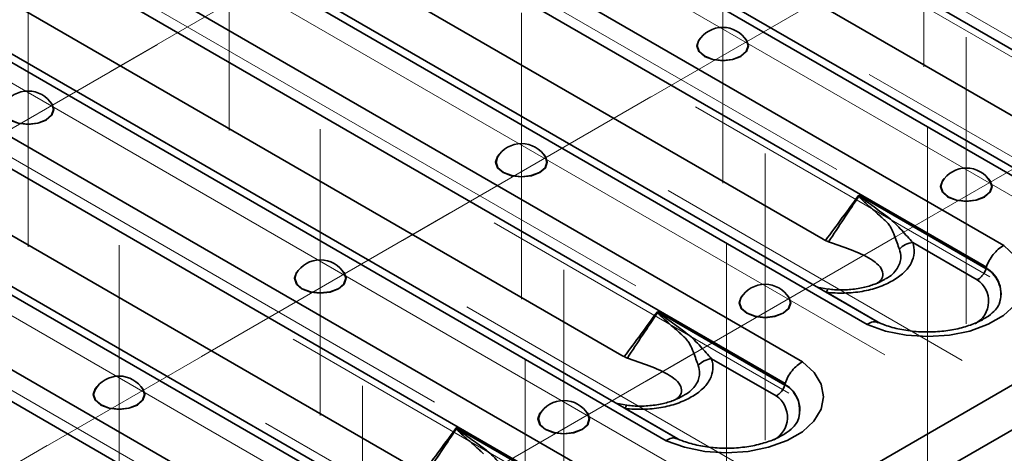
# Model space of a CAD drawing. Units: millimetres. Extents: x 8 to 418, y -29 to 291.
# Drawn here: x 312 to 328, y 119 to 126 of the extents above; entities that cross this region are included whole.
import ezdxf

# ---------------------------------------------------------------- set-up
doc = ezdxf.new("R2010")
doc.units = ezdxf.units.MM
doc.linetypes.add('CENTERX2', pattern=[20.32, 12.7, -2.54, 2.54, -2.54])
doc.layers.add('FORMAT', color=7, linetype='Continuous')

msp = doc.modelspace()

# ---------------------------------------------------------------- linework, layer by layer
at = {"color": 7, "linetype": 'Continuous', "lineweight": 35}
for p, q in [((256.889913, 79.255537), (398.028426, 160.733066)), ((257.070898, 78.646439), (398.209412, 160.123969)), ((316.450532, 132.665783), (331.095413, 124.211474)), ((314.516189, 131.772022), (329.193371, 123.299065)), ((329.381331, 123.32581), (314.728197, 131.784884)), ((328.160717, 122.702927), (313.483535, 131.175884)), ((313.237439, 130.810904), (327.882319, 122.356595)), ((318.529884, 130.408607), (328.489339, 124.659136)), ((311.303096, 129.917143), (325.980278, 121.444186)), ((326.168238, 121.470931), (311.515104, 129.930005)), ((324.947624, 120.848048), (310.270442, 129.321004)), ((310.024346, 128.956025), (324.669226, 120.501715)), ((315.316791, 128.553728), (325.276245, 122.804257)), ((308.090003, 128.062263), (322.767185, 119.589307)), ((322.955144, 119.616051), (308.302011, 128.075125)), ((321.734531, 118.993168), (307.057349, 127.466125)), ((306.811252, 127.101146), (321.456133, 118.646836)), ((312.103698, 126.698848), (322.063152, 120.949378)), ((304.87691, 126.207384), (319.554091, 117.734428)), ((319.742051, 117.761172), (305.088918, 126.220246)), ((318.521438, 117.138289), (303.844256, 125.611246)), ((303.598159, 125.246267), (318.24304, 116.791957)), ((308.890604, 124.843969), (318.850059, 119.094498)), ((327.877956, 122.330724), (325.843711, 123.505069)), ((326.708428, 122.752355), (327.737489, 122.15829)), ((325.356282, 122.008336), (325.18004, 122.041405)), ((326.156594, 121.478129), (325.327272, 121.956886)), ((324.664863, 120.475845), (322.630618, 121.65019)), ((323.495335, 120.897475), (324.524396, 120.303411)), ((322.143189, 120.153457), (321.966947, 120.186525)), ((322.943501, 119.62325), (322.114179, 120.102007)), ((321.451769, 118.620966), (319.417525, 119.79531))]:
    msp.add_line(p, q, dxfattribs=at)
at = {"color": 7, "linetype": 'Continuous', "lineweight": 35, "flags": 128}
for points in [[(323.321663, 126.01638), (323.290653, 125.981566), (323.259241, 125.890401), (323.290653, 125.799236), (323.380107, 125.721949), (323.513986, 125.670308), (323.671906, 125.652175), (323.829826, 125.670308), (323.963704, 125.721949), (324.053158, 125.799236), (324.084571, 125.890401), (324.053158, 125.981566), (324.022149, 126.01638)], [(323.287684, 125.967482), (323.265249, 125.890586), (323.296204, 125.800748), (323.384356, 125.724587)], [(323.384356, 125.724587), (323.516285, 125.673698), (323.671906, 125.655828), (323.827526, 125.673698), (323.959455, 125.724587), (324.047607, 125.800748), (324.078562, 125.890586), (324.056128, 125.967482)], [(312.228571, 125.000768), (312.197562, 124.965955), (312.166149, 124.874789), (312.197562, 124.783624), (312.287016, 124.706338), (312.420894, 124.654697), (312.578814, 124.636563), (312.736734, 124.654697), (312.870613, 124.706338), (312.960067, 124.783624), (312.991479, 124.874789), (312.960067, 124.965955), (312.929057, 125.000768)], [(312.963036, 124.95187), (312.985471, 124.874974), (312.954516, 124.785136), (312.866364, 124.708975), (312.734435, 124.658086), (312.578814, 124.640216), (312.423194, 124.658086), (312.291265, 124.708975)], [(320.108569, 124.1615), (320.07756, 124.126687), (320.046147, 124.035522), (320.07756, 123.944356), (320.167014, 123.86707), (320.300892, 123.815429), (320.458812, 123.797295), (320.616732, 123.815429), (320.750611, 123.86707), (320.840065, 123.944356), (320.871477, 124.035522), (320.840065, 124.126687), (320.809055, 124.1615)], [(320.074591, 124.112603), (320.052156, 124.035706), (320.083111, 123.945868), (320.171263, 123.869707)], [(320.171263, 123.869707), (320.303192, 123.818818), (320.458812, 123.800949), (320.614433, 123.818818), (320.746362, 123.869707), (320.834514, 123.945868), (320.865469, 124.035706), (320.843034, 124.112603)], [(327.21075, 123.771257), (327.17974, 123.736444), (327.148328, 123.645279), (327.17974, 123.554113), (327.269195, 123.476827), (327.403073, 123.425186), (327.560993, 123.407052), (327.718913, 123.425186), (327.852791, 123.476827), (327.942246, 123.554113), (327.973658, 123.645279), (327.942246, 123.736444), (327.911236, 123.771257)], [(327.176771, 123.72236), (327.154336, 123.645463), (327.185291, 123.555625), (327.273443, 123.479464)], [(327.273443, 123.479464), (327.405372, 123.428575), (327.560993, 123.410705), (327.716614, 123.428575), (327.848542, 123.479464), (327.936694, 123.555625), (327.967649, 123.645463), (327.945215, 123.72236)], [(325.980278, 121.444186), (326.274471, 121.338118), (326.602121, 121.272414), (326.946865, 121.250357), (327.291486, 121.273047), (327.618772, 121.339353), (327.912378, 121.445961), (328.157642, 121.587549), (328.342313, 121.757044), (328.45717, 121.945983), (328.496476, 122.144928), (328.458267, 122.343944), (328.344453, 122.533093), (328.160717, 122.702927)], [(316.895476, 122.306621), (316.864466, 122.271808), (316.833054, 122.180643), (316.864466, 122.089477), (316.953921, 122.012191), (317.087799, 121.96055), (317.245719, 121.942416), (317.403639, 121.96055), (317.537517, 122.012191), (317.626972, 122.089477), (317.658384, 122.180643), (317.626972, 122.271808), (317.595962, 122.306621)], [(316.861497, 122.257723), (316.839063, 122.180827), (316.870018, 122.090989), (316.95817, 122.014828)], [(316.95817, 122.014828), (317.090099, 121.963939), (317.245719, 121.946069), (317.40134, 121.963939), (317.533269, 122.014828), (317.621421, 122.090989), (317.652376, 122.180827), (317.629941, 122.257723)], [(323.997657, 121.916378), (323.966647, 121.881565), (323.935235, 121.790399), (323.966647, 121.699234), (324.056101, 121.621948), (324.18998, 121.570307), (324.3479, 121.552173), (324.50582, 121.570307), (324.639698, 121.621948), (324.729152, 121.699234), (324.760565, 121.790399), (324.729152, 121.881565), (324.698143, 121.916378)], [(323.963678, 121.86748), (323.941243, 121.790584), (323.972198, 121.700746), (324.06035, 121.624585)], [(324.06035, 121.624585), (324.192279, 121.573696), (324.3479, 121.555826), (324.50352, 121.573696), (324.635449, 121.624585), (324.723601, 121.700746), (324.754556, 121.790584), (324.732122, 121.86748)], [(325.327272, 121.956886), (325.332676, 121.973154), (325.338012, 121.986391), (325.343216, 121.996432), (325.348222, 122.003154), (325.352969, 122.006472), (325.356434, 122.006676)], [(322.767185, 119.589307), (323.061378, 119.483238), (323.389028, 119.417535), (323.733772, 119.395478), (324.078392, 119.418168), (324.405679, 119.484474), (324.699285, 119.591082), (324.944549, 119.73267), (325.12922, 119.902165), (325.244077, 120.091103), (325.283382, 120.290049), (325.245174, 120.489065), (325.13136, 120.678214), (324.947624, 120.848048)], [(313.682383, 120.451742), (313.651373, 120.416929), (313.619961, 120.325763), (313.651373, 120.234598), (313.740828, 120.157312), (313.874706, 120.105671), (314.032626, 120.087537), (314.190546, 120.105671), (314.324424, 120.157312), (314.413879, 120.234598), (314.445291, 120.325763), (314.413879, 120.416929), (314.382869, 120.451742)], [(313.648404, 120.402844), (313.62597, 120.325948), (313.656924, 120.23611), (313.745076, 120.159949)], [(313.745076, 120.159949), (313.877005, 120.10906), (314.032626, 120.09119), (314.188247, 120.10906), (314.320175, 120.159949), (314.408328, 120.23611), (314.439282, 120.325948), (314.416848, 120.402844)], [(322.114179, 120.102007), (322.119583, 120.118275), (322.124919, 120.131512), (322.130123, 120.141553), (322.135129, 120.148274), (322.139876, 120.151593), (322.143341, 120.151796)], [(320.784563, 120.061499), (320.753554, 120.026686), (320.722142, 119.93552), (320.753554, 119.844355), (320.843008, 119.767069), (320.976886, 119.715428), (321.134806, 119.697294), (321.292727, 119.715428), (321.426605, 119.767069), (321.516059, 119.844355), (321.547471, 119.93552), (321.516059, 120.026686), (321.48505, 120.061499)], [(320.750585, 120.012601), (320.72815, 119.935705), (320.759105, 119.845867), (320.847257, 119.769706)], [(320.847257, 119.769706), (320.979186, 119.718817), (321.134806, 119.700947), (321.290427, 119.718817), (321.422356, 119.769706), (321.510508, 119.845867), (321.541463, 119.935705), (321.519028, 120.012601)]]:
    msp.add_lwpolyline(points, dxfattribs=at)
at = {"color": 7, "linetype": 'Continuous', "lineweight": 35}
for centre, radius, start, end in [((323.671906, 125.736743), 0.448182, 30.9863189, 149.0136811), ((312.578814, 124.721131), 0.448182, 30.9863189, 149.0136811), ((320.458812, 123.881864), 0.448182, 30.9863189, 149.0136811), ((327.560993, 123.491621), 0.448182, 30.9863189, 149.0136811), ((326.157823, 123.037878), 0.550148, 123.7617958, 124.2893252), ((326.740555, 122.419562), 0.334339, 95.5140714, 137.4977455), ((317.245719, 122.026984), 0.448182, 30.9863189, 149.0136811), ((327.64537, 121.930961), 0.468969, 337.6657359, 60.0840893), ((327.645419, 121.934627), 0.470946, 338.9935032, 60.1604155), ((324.3479, 121.636741), 0.448182, 30.9863189, 149.0136811), ((327.507894, 121.817516), 0.410903, 298.4401577, 56.030197), ((322.944729, 121.182999), 0.550148, 123.7617958, 124.2893252), ((323.527462, 120.564683), 0.334339, 95.5140714, 137.4977455), ((314.032626, 120.172105), 0.448182, 30.9863189, 149.0136811), ((324.432277, 120.076081), 0.468969, 337.6657359, 60.0840893), ((324.432325, 120.079747), 0.470946, 338.9935032, 60.1604155), ((324.294801, 119.962636), 0.410903, 298.4401577, 56.030197), ((321.134806, 119.781862), 0.448182, 30.9863189, 149.0136811), ((319.731636, 119.32812), 0.550148, 123.7617958, 124.2893252)]:
    msp.add_arc(centre, radius, start, end, dxfattribs=at)
for centre, major_axis, ratio, start_param, end_param in [((325.504797, 123.58943), (-0.012791, 0.850327), 0.717344566, 2.73665441, 2.800651471), ((327.370659, 121.040029), (0.465929, 1.628649), 0.135914983, 5.671940777, 5.677732724), ((322.291704, 121.73455), (-0.012791, 0.850327), 0.717344566, 2.73665441, 2.800651471), ((324.157565, 119.18515), (0.465929, 1.628649), 0.135914983, 5.671940777, 5.677732724)]:
    msp.add_ellipse(centre, major_axis=major_axis, ratio=ratio, start_param=start_param, end_param=end_param, dxfattribs=at)
for points, knots in [([(325.843711, 123.505069), (325.842998, 123.504093), (325.842286, 123.503117), (325.841573, 123.502141), (325.755342, 123.384065), (325.668944, 123.266201), (325.582326, 123.148621), (325.492779, 123.027065), (325.402996, 122.905811), (325.312891, 122.784979)], [0, 0, 0, 0, 0.000021069164, 0.000021069164, 0.000021069164, 0.002570270095, 0.002570270095, 0.002570270095, 0.005205681377, 0.005205681377, 0.005205681377, 0.005205681377]), ([(325.852083, 123.495247), (325.849892, 123.497828), (325.847695, 123.50041), (325.845489, 123.50299), (325.844897, 123.503683), (325.844304, 123.504376), (325.843711, 123.505069)], [0, 0, 0, 0, 0.00005682434483, 0.00005682434483, 0.00005682434483, 0.00007208670814, 0.00007208670814, 0.00007208670814, 0.00007208670814]), ([(325.847885, 123.492412), (325.846794, 123.495772), (325.84569, 123.49913), (325.844573, 123.502487), (325.844287, 123.503348), (325.843999, 123.504208), (325.843711, 123.505069)], [0, 0, 0, 0, 0.00005399489664, 0.00005399489664, 0.00005399489664, 0.00006784147076, 0.00006784147076, 0.00006784147076, 0.00006784147076]), ([(325.847885, 123.492412), (325.850699, 123.485671), (325.85468, 123.480415), (325.862734, 123.470028), (325.866993, 123.465115), (325.879984, 123.450793), (325.888912, 123.441833), (325.915929, 123.415514), (325.93428, 123.398776), (325.989422, 123.349087), (326.026359, 123.316776), (326.099621, 123.252082), (326.13598, 123.219775), (326.189914, 123.171203), (326.207793, 123.154996), (326.243338, 123.122574), (326.261188, 123.106268), (326.278569, 123.090156)], [0, 0, 0, 0, 0.03125, 0.03125, 0.0625, 0.0625, 0.125, 0.125, 0.25, 0.25, 0.5, 0.5, 0.75, 0.75, 0.875, 0.875, 1, 1, 1, 1]), ([(326.708428, 122.752355), (326.651387, 122.812283), (326.592981, 122.878122), (326.499331, 122.980581), (326.467074, 123.015398), (326.399287, 123.083306), (326.363642, 123.116355), (326.286507, 123.175088), (326.247247, 123.203763), (326.168662, 123.261369), (326.129136, 123.29001), (326.049751, 123.347106), (326.009877, 123.375525), (325.950081, 123.418552), (325.930145, 123.432947), (325.900406, 123.455041), (325.890517, 123.462483), (325.875824, 123.474026), (325.870948, 123.477934), (325.86132, 123.486076), (325.856474, 123.49007), (325.852083, 123.495247)], [0, 0, 0, 0, 0.25, 0.25, 0.375, 0.375, 0.5, 0.5, 0.625, 0.625, 0.75, 0.75, 0.875, 0.875, 0.9375, 0.9375, 0.96875, 0.96875, 0.984375, 0.984375, 1, 1, 1, 1]), ([(326.278569, 123.090156), (326.28721, 123.08294), (326.295728, 123.074682), (326.311179, 123.057662), (326.318371, 123.048689), (326.338668, 123.020832), (326.350518, 123.001046), (326.382992, 122.940588), (326.40073, 122.898829), (326.447929, 122.77938), (326.471479, 122.706183), (326.494063, 122.645448)], [0, 0, 0, 0, 0.0625, 0.0625, 0.125, 0.125, 0.25, 0.25, 0.5, 0.5, 1, 1, 1, 1]), ([(325.363604, 122.76243), (325.355205, 122.765955), (325.338599, 122.772926), (325.321394, 122.780993), (325.312891, 122.784979)], [0, 0, 0, 0, 0.505782357, 1, 1, 1, 1]), ([(325.327272, 121.956886), (325.422523, 121.947187), (325.518069, 121.943148), (325.661881, 121.946579), (325.710243, 121.949355), (325.805207, 121.958246), (325.851753, 121.964324), (325.942915, 121.979847), (325.987517, 121.989318), (326.074725, 122.01174), (326.117628, 122.024763), (326.241247, 122.068309), (326.315942, 122.102871), (326.418204, 122.161726), (326.45069, 122.182576), (326.510557, 122.225804), (326.538142, 122.248292), (326.588282, 122.295139), (326.610863, 122.319489), (326.650676, 122.370178), (326.667743, 122.396451), (326.708987, 122.47585), (326.724269, 122.530293), (326.732548, 122.641936), (326.725382, 122.697359), (326.708428, 122.752355)], [0, 0, 0, 0, 0.125, 0.125, 0.1875, 0.1875, 0.25, 0.25, 0.3125, 0.3125, 0.375, 0.375, 0.5, 0.5, 0.5625, 0.5625, 0.625, 0.625, 0.6875, 0.6875, 0.75, 0.75, 0.875, 0.875, 1, 1, 1, 1]), ([(326.141841, 122.107741), (326.156868, 122.118638), (326.22114, 122.165249), (326.240862, 122.259284), (326.193536, 122.36775), (326.037969, 122.496718), (325.766625, 122.626057), (325.516692, 122.710044), (325.394608, 122.751068)], [0, 0, 0, 0, 0.038274265, 0.163701718, 0.295358335, 0.439718004, 0.726322215, 1, 1, 1, 1]), ([(326.494063, 122.645448), (326.505637, 122.601315), (326.532713, 122.498075), (326.468173, 122.332211), (326.361461, 122.214558), (326.271307, 122.172666), (326.269845, 122.171986)], [0, 0, 0, 0, 0.264669287, 0.619132744, 0.993825078, 1, 1, 1, 1]), ([(327.882319, 122.356595), (327.893598, 122.392535), (327.908676, 122.427851), (327.946246, 122.497279), (327.968346, 122.530487), (328.0175, 122.591621), (328.044698, 122.619638), (328.101107, 122.667368), (328.131311, 122.687803), (328.160717, 122.702927)], [0, 0, 0, 0, 0.25, 0.25, 0.5, 0.5, 0.75, 0.75, 1, 1, 1, 1]), ([(327.877956, 122.330724), (327.866649, 122.294781), (327.847131, 122.259081), (327.809971, 122.213394), (327.796243, 122.199465), (327.767714, 122.175801), (327.752415, 122.165714), (327.737489, 122.15829)], [0, 0, 0, 0, 0.5, 0.5, 0.75, 0.75, 1, 1, 1, 1]), ([(326.267757, 122.171313), (326.264381, 122.168801), (326.22293, 122.137961), (326.10385, 122.08483), (325.914513, 122.025827), (325.691997, 121.996563), (325.500117, 121.991913), (325.390545, 122.005933), (325.356855, 122.010244)], [0, 0, 0, 0, 0.01928901, 0.236829825, 0.447303526, 0.671333255, 0.898946162, 1, 1, 1, 1]), ([(328.08097, 121.759477), (328.080301, 121.757003), (328.075229, 121.738272), (328.031866, 121.675536), (327.925857, 121.579756), (327.758787, 121.482897), (327.548692, 121.40322), (327.303627, 121.347055), (327.03659, 121.320182), (326.762602, 121.32545), (326.499368, 121.363048), (326.285324, 121.421302), (326.174647, 121.469589), (326.130578, 121.488816)], [0, 0, 0, 0, 0.014649113, 0.11094841, 0.213958075, 0.31383669, 0.414285619, 0.516415853, 0.61998884, 0.724317125, 0.828571278, 0.931741774, 1, 1, 1, 1]), ([(322.630618, 121.65019), (322.629905, 121.649214), (322.629192, 121.648238), (322.62848, 121.647262), (322.542249, 121.529185), (322.455851, 121.411322), (322.369233, 121.293742), (322.279685, 121.172186), (322.189903, 121.050932), (322.099798, 120.9301)], [0, 0, 0, 0, 0.000021069164, 0.000021069164, 0.000021069164, 0.002570270095, 0.002570270095, 0.002570270095, 0.005205681377, 0.005205681377, 0.005205681377, 0.005205681377]), ([(322.638989, 121.640367), (322.636799, 121.642949), (322.634601, 121.64553), (322.632396, 121.648111), (322.631804, 121.648804), (322.631211, 121.649497), (322.630618, 121.65019)], [0, 0, 0, 0, 0.00005682434483, 0.00005682434483, 0.00005682434483, 0.00007208670814, 0.00007208670814, 0.00007208670814, 0.00007208670814]), ([(322.634791, 121.637533), (322.633701, 121.640892), (322.632597, 121.644251), (322.63148, 121.647607), (322.631193, 121.648468), (322.630906, 121.649329), (322.630618, 121.65019)], [0, 0, 0, 0, 0.00005399489664, 0.00005399489664, 0.00005399489664, 0.00006784147076, 0.00006784147076, 0.00006784147076, 0.00006784147076]), ([(322.634791, 121.637533), (322.637606, 121.630792), (322.641587, 121.625536), (322.649641, 121.615149), (322.6539, 121.610236), (322.666891, 121.595914), (322.675819, 121.586954), (322.702836, 121.560635), (322.721187, 121.543897), (322.776329, 121.494208), (322.813266, 121.461897), (322.886528, 121.397203), (322.922887, 121.364896), (322.976821, 121.316324), (322.9947, 121.300116), (323.030245, 121.267695), (323.048095, 121.251389), (323.065476, 121.235276)], [0, 0, 0, 0, 0.03125, 0.03125, 0.0625, 0.0625, 0.125, 0.125, 0.25, 0.25, 0.5, 0.5, 0.75, 0.75, 0.875, 0.875, 1, 1, 1, 1]), ([(323.495335, 120.897475), (323.438294, 120.957404), (323.379888, 121.023243), (323.286237, 121.125702), (323.253981, 121.160519), (323.186194, 121.228427), (323.150548, 121.261475), (323.073413, 121.320209), (323.034154, 121.348884), (322.955569, 121.40649), (322.916043, 121.435131), (322.836658, 121.492227), (322.796784, 121.520646), (322.736987, 121.563673), (322.717052, 121.578068), (322.687312, 121.600162), (322.677424, 121.607604), (322.662731, 121.619147), (322.657855, 121.623055), (322.648227, 121.631197), (322.643381, 121.635191), (322.638989, 121.640367)], [0, 0, 0, 0, 0.25, 0.25, 0.375, 0.375, 0.5, 0.5, 0.625, 0.625, 0.75, 0.75, 0.875, 0.875, 0.9375, 0.9375, 0.96875, 0.96875, 0.984375, 0.984375, 1, 1, 1, 1]), ([(325.980278, 121.444186), (325.981448, 121.444938), (325.996987, 121.454928), (326.042061, 121.478541), (326.105106, 121.495346), (326.141756, 121.478195), (326.156321, 121.471379)], [0, 0, 0, 0, 0.017991113, 0.238862044, 0.697531122, 1, 1, 1, 1]), ([(323.065476, 121.235276), (323.074117, 121.228061), (323.082635, 121.219803), (323.098086, 121.202783), (323.105278, 121.19381), (323.125574, 121.165953), (323.137425, 121.146166), (323.169899, 121.085709), (323.187637, 121.043949), (323.234835, 120.924501), (323.258386, 120.851304), (323.280969, 120.790569)], [0, 0, 0, 0, 0.0625, 0.0625, 0.125, 0.125, 0.25, 0.25, 0.5, 0.5, 1, 1, 1, 1]), ([(322.15051, 120.90755), (322.142111, 120.911076), (322.125506, 120.918046), (322.108301, 120.926113), (322.099798, 120.9301)], [0, 0, 0, 0, 0.505782357, 1, 1, 1, 1]), ([(322.114179, 120.102007), (322.20943, 120.092307), (322.304976, 120.088269), (322.448788, 120.091699), (322.49715, 120.094476), (322.592113, 120.103367), (322.63866, 120.109445), (322.729822, 120.124968), (322.774423, 120.134439), (322.861632, 120.156861), (322.904535, 120.169884), (323.028154, 120.21343), (323.102849, 120.247992), (323.20511, 120.306846), (323.237597, 120.327697), (323.297464, 120.370925), (323.325049, 120.393413), (323.375189, 120.44026), (323.39777, 120.46461), (323.437583, 120.515299), (323.45465, 120.541571), (323.495894, 120.620971), (323.511175, 120.675414), (323.519454, 120.787056), (323.512289, 120.84248), (323.495335, 120.897475)], [0, 0, 0, 0, 0.125, 0.125, 0.1875, 0.1875, 0.25, 0.25, 0.3125, 0.3125, 0.375, 0.375, 0.5, 0.5, 0.5625, 0.5625, 0.625, 0.625, 0.6875, 0.6875, 0.75, 0.75, 0.875, 0.875, 1, 1, 1, 1]), ([(322.928748, 120.252861), (322.943775, 120.263759), (323.008047, 120.31037), (323.027768, 120.404404), (322.980443, 120.51287), (322.824876, 120.641838), (322.553532, 120.771178), (322.303598, 120.855165), (322.181515, 120.896189)], [0, 0, 0, 0, 0.038274265, 0.163701718, 0.295358335, 0.439718004, 0.726322215, 1, 1, 1, 1]), ([(323.280969, 120.790569), (323.292544, 120.746436), (323.319619, 120.643195), (323.25508, 120.477332), (323.148368, 120.359678), (323.058214, 120.317786), (323.056752, 120.317107)], [0, 0, 0, 0, 0.264669287, 0.619132744, 0.993825078, 1, 1, 1, 1]), ([(324.669226, 120.501715), (324.680505, 120.537656), (324.695582, 120.572972), (324.733153, 120.6424), (324.755253, 120.675607), (324.804407, 120.736742), (324.831605, 120.764759), (324.888014, 120.812489), (324.918218, 120.832923), (324.947624, 120.848048)], [0, 0, 0, 0, 0.25, 0.25, 0.5, 0.5, 0.75, 0.75, 1, 1, 1, 1]), ([(324.664863, 120.475845), (324.653556, 120.439902), (324.634038, 120.404202), (324.596877, 120.358515), (324.58315, 120.344586), (324.554621, 120.320921), (324.539322, 120.310834), (324.524396, 120.303411)], [0, 0, 0, 0, 0.5, 0.5, 0.75, 0.75, 1, 1, 1, 1]), ([(323.054663, 120.316434), (323.051287, 120.313922), (323.009836, 120.283082), (322.890757, 120.229951), (322.701419, 120.170948), (322.478903, 120.141684), (322.287024, 120.137034), (322.177452, 120.151054), (322.143762, 120.155365)], [0, 0, 0, 0, 0.0192890099, 0.2368298249, 0.4473035265, 0.6713332551, 0.8989461617, 1, 1, 1, 1]), ([(324.867877, 119.904597), (324.867208, 119.902124), (324.862136, 119.883393), (324.818773, 119.820657), (324.712764, 119.724877), (324.545694, 119.628017), (324.335599, 119.54834), (324.090533, 119.492176), (323.823497, 119.465303), (323.549509, 119.470571), (323.286275, 119.508169), (323.072231, 119.566423), (322.961553, 119.61471), (322.917485, 119.633937)], [0, 0, 0, 0, 0.014649113, 0.11094841, 0.213958075, 0.31383669, 0.414285619, 0.516415853, 0.61998884, 0.724317125, 0.828571278, 0.931741774, 1, 1, 1, 1]), ([(319.417525, 119.79531), (319.416812, 119.794335), (319.416099, 119.793359), (319.415387, 119.792383), (319.329155, 119.674306), (319.242758, 119.556442), (319.156139, 119.438863), (319.066592, 119.317307), (318.97681, 119.196053), (318.886704, 119.075221)], [0, 0, 0, 0, 0.000021069164, 0.000021069164, 0.000021069164, 0.002570270095, 0.002570270095, 0.002570270095, 0.005205681377, 0.005205681377, 0.005205681377, 0.005205681377]), ([(319.425896, 119.785488), (319.423706, 119.78807), (319.421508, 119.790651), (319.419303, 119.793231), (319.418711, 119.793925), (319.418118, 119.794618), (319.417525, 119.79531)], [0, 0, 0, 0, 0.00005682434483, 0.00005682434483, 0.00005682434483, 0.00007208670814, 0.00007208670814, 0.00007208670814, 0.00007208670814]), ([(319.421698, 119.782654), (319.420608, 119.786013), (319.419504, 119.789371), (319.418387, 119.792728), (319.4181, 119.793589), (319.417813, 119.79445), (319.417525, 119.79531)], [0, 0, 0, 0, 0.00005399489664, 0.00005399489664, 0.00005399489664, 0.00006784147076, 0.00006784147076, 0.00006784147076, 0.00006784147076]), ([(319.421698, 119.782654), (319.424513, 119.775913), (319.428494, 119.770657), (319.436547, 119.76027), (319.440807, 119.755356), (319.453797, 119.741035), (319.462726, 119.732075), (319.489743, 119.705755), (319.508094, 119.689018), (319.563236, 119.639329), (319.600173, 119.607018), (319.673435, 119.542324), (319.709793, 119.510016), (319.763728, 119.461445), (319.781606, 119.445237), (319.817152, 119.412816), (319.835002, 119.396509), (319.852382, 119.380397)], [0, 0, 0, 0, 0.03125, 0.03125, 0.0625, 0.0625, 0.125, 0.125, 0.25, 0.25, 0.5, 0.5, 0.75, 0.75, 0.875, 0.875, 1, 1, 1, 1]), ([(320.282242, 119.042596), (320.225201, 119.102525), (320.166794, 119.168364), (320.073144, 119.270823), (320.040888, 119.30564), (319.973101, 119.373547), (319.937455, 119.406596), (319.86032, 119.46533), (319.82106, 119.494005), (319.742475, 119.551611), (319.70295, 119.580251), (319.623565, 119.637348), (319.583691, 119.665766), (319.523894, 119.708794), (319.503959, 119.723189), (319.474219, 119.745283), (319.464331, 119.752724), (319.449637, 119.764267), (319.444762, 119.768176), (319.435133, 119.776318), (319.430288, 119.780311), (319.425896, 119.785488)], [0, 0, 0, 0, 0.25, 0.25, 0.375, 0.375, 0.5, 0.5, 0.625, 0.625, 0.75, 0.75, 0.875, 0.875, 0.9375, 0.9375, 0.96875, 0.96875, 0.984375, 0.984375, 1, 1, 1, 1]), ([(322.767185, 119.589307), (322.768355, 119.590059), (322.783894, 119.600048), (322.828968, 119.623662), (322.892013, 119.640467), (322.928663, 119.623316), (322.943227, 119.6165)], [0, 0, 0, 0, 0.017991113, 0.238862044, 0.697531122, 1, 1, 1, 1])]:
    msp.add_open_spline(points, degree=3, knots=knots, dxfattribs=at)
for points in [[(325.363604, 122.76243), (325.524193, 123.007457), (325.685759, 123.2504), (325.847885, 123.492412)], [(325.363604, 122.76243), (325.373879, 122.758213), (325.384212, 122.754426), (325.394606, 122.751067)], [(327.879259, 122.337444), (327.879057, 122.335129), (327.878623, 122.332845), (327.877956, 122.330724)], [(327.882319, 122.356595), (327.880988, 122.352351), (327.880143, 122.34777), (327.879749, 122.343136)], [(322.15051, 120.90755), (322.3111, 121.152578), (322.472666, 121.395521), (322.634791, 121.637533)], [(322.15051, 120.90755), (322.160785, 120.903334), (322.171119, 120.899546), (322.181513, 120.896188)], [(324.666165, 120.482564), (324.665963, 120.48025), (324.66553, 120.477966), (324.664863, 120.475845)], [(324.669226, 120.501715), (324.667894, 120.497471), (324.667049, 120.492891), (324.666656, 120.488257)], [(318.937417, 119.052671), (319.098007, 119.297699), (319.259572, 119.540642), (319.421698, 119.782654)]]:
    msp.add_open_spline(points, degree=3, dxfattribs=at)
at = {"layer": 'FORMAT', "linetype": 'CENTERX2', "lineweight": 18, "ltscale": 2}
for p, q in [((328.70986, 125.769056), (316.418037, 132.864974)), ((325.496766, 123.914177), (313.204944, 131.010095)), ((326.884999, 125.55476), (326.884999, 130.126597)), ((317.18014, 129.90754), (329.471963, 122.811621)), ((322.283673, 122.059297), (309.991851, 129.155215)), ((315.791908, 124.539149), (315.791908, 129.110985)), ((323.671906, 123.699881), (323.671906, 128.271718)), ((313.967047, 128.05266), (326.258869, 120.956742)), ((313.89305, 125.479823), (317.857525, 127.768466)), ((319.07058, 120.204418), (306.778757, 127.300336)), ((312.578814, 122.684269), (312.578814, 127.256106)), ((321.773048, 124.640556), (325.737523, 126.929198)), ((331.153547, 124.059309), (326.451361, 126.773823)), ((320.458812, 121.845002), (320.458812, 126.416838)), ((310.753954, 126.197781), (323.045776, 119.101863)), ((327.560993, 121.454759), (327.560993, 126.026595)), ((310.679957, 123.624944), (314.644431, 125.913586)), ((315.857487, 118.349539), (303.565664, 125.445457)), ((330.710663, 122.722188), (326.012508, 125.434375)), ((318.559955, 122.785677), (322.524429, 125.074319)), ((327.940453, 122.20443), (323.238268, 124.918944)), ((317.245719, 119.990123), (317.245719, 124.561959)), ((325.662136, 122.395434), (329.62661, 124.684076)), ((326.944395, 124.591141), (326.944395, 118.922732)), ((307.540861, 124.342902), (319.832683, 117.246984)), ((324.3479, 119.59988), (324.3479, 124.171716)), ((327.49757, 120.867308), (322.799415, 123.579496)), ((315.346862, 120.930797), (319.311336, 123.21944)), ((324.72736, 120.34955), (320.025174, 123.064064)), ((322.449042, 120.540554), (326.413517, 122.829197)), ((314.032626, 118.135243), (314.032626, 122.70708)), ((323.731301, 122.736262), (323.731301, 117.067852)), ((321.134806, 117.745), (321.134806, 122.316837)), ((324.284477, 119.012429), (319.586322, 121.724616)), ((312.133769, 119.075918), (316.098243, 121.36456)), ((321.514267, 118.494671), (316.812081, 121.209185)), ((319.235949, 118.685675), (323.200423, 120.974317)), ((320.518208, 120.881383), (320.518208, 115.212973)), ((317.921713, 115.890121), (317.921713, 120.461958)), ((321.071384, 117.15755), (316.373228, 119.869737)), ((308.920675, 117.221039), (312.88515, 119.509681))]:
    msp.add_line(p, q, dxfattribs=at)

doc.saveas('drawing.dxf')
